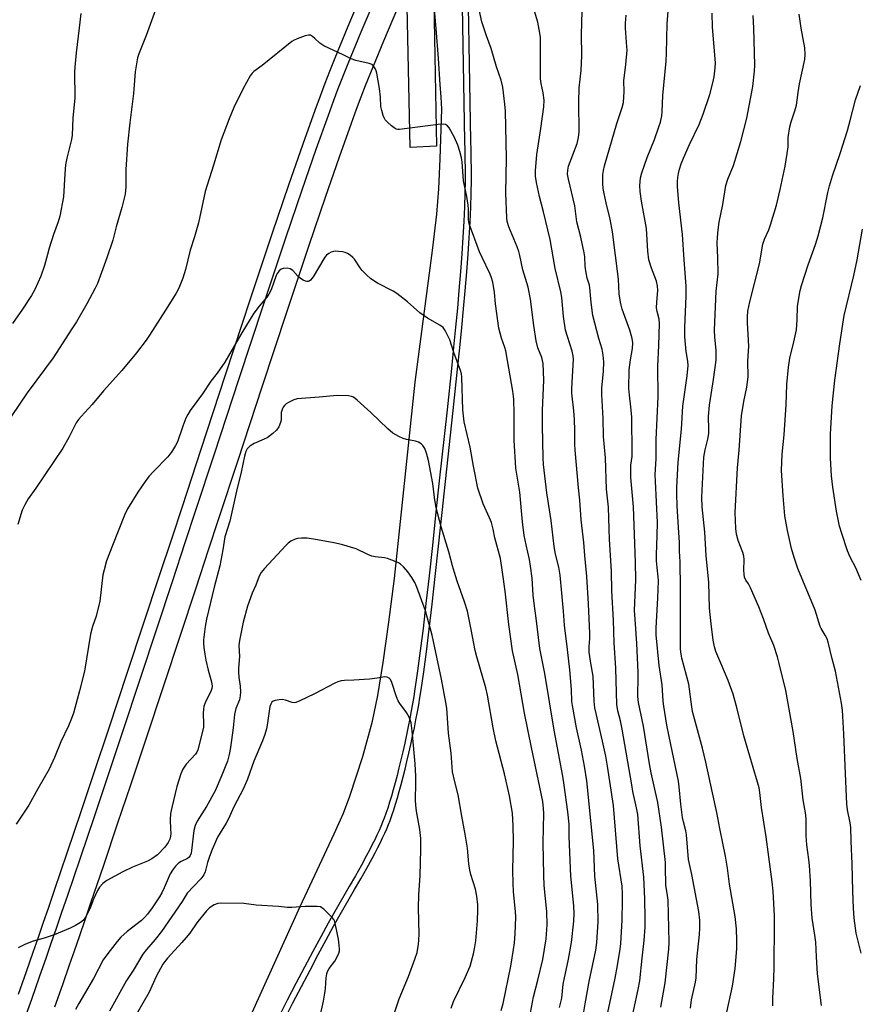
# Model space of a CAD drawing. Units: inches. Extents: x 1243770 to 1249769, y 565452 to 569452.
# Drawn here: x 1245900 to 1246188, y 566259 to 566597 of the extents above; entities that cross this region are included whole.
import ezdxf

# ---------------------------------------------------------------- set-up
doc = ezdxf.new("R2010")
doc.units = ezdxf.units.IN
doc.header["$MEASUREMENT"] = 0
for name, color, linetype in [('NTRL-Farm Land', 3, 'Continuous'), ('TRANS-Driveway', 251, 'Continuous'), ('Undefined', 1, 'Continuous')]:
    doc.layers.add(name, color=color, linetype=linetype)

msp = doc.modelspace()

# ---------------------------------------------------------------- linework, layer by layer
at = {"layer": 'NTRL-Farm Land'}
for points in [[(1245991.73, 566255.45), (1245993.89, 566259.69), (1245996.84, 566265.4), (1245999.77, 566271.01), (1246002.61, 566276.37), (1246005.33, 566281.42), (1246007.87, 566286.08), (1246010.11, 566290.04), (1246015.08, 566298.63), (1246017.21, 566302.34), (1246019.27, 566306.01), (1246021.09, 566309.34), (1246022.09, 566311.23), (1246023.06, 566313.1), (1246023.92, 566314.83), (1246024.7, 566316.45), (1246025.44, 566318.04), (1246026.09, 566319.51), (1246026.69, 566320.96), (1246027.24, 566322.38), (1246027.87, 566324.1), (1246028.5, 566325.99), (1246029.13, 566327.98), (1246029.78, 566330.13), (1246030.42, 566332.37), (1246031.07, 566334.77), (1246031.75, 566337.34), (1246032.4, 566339.95), (1246033.06, 566342.69), (1246033.72, 566345.54), (1246034.38, 566348.46), (1246034.99, 566351.33), (1246035.59, 566354.21), (1246036.13, 566356.96), (1246036.63, 566359.64), (1246037.07, 566362.1), (1246037.48, 566364.62), (1246037.9, 566367.3), (1246038.35, 566370.29), (1246038.8, 566373.44), (1246039.73, 566380.35), (1246040.7, 566388.06), (1246041.71, 566396.63), (1246042.78, 566406.12), (1246043.9, 566416.57), (1246045.11, 566428.17), (1246046.24, 566438.84), (1246048.94, 566463.24), (1246050.45, 566477.39), (1246051.2, 566484.73), (1246051.88, 566491.64), (1246052.49, 566498.08), (1246053.04, 566504.25), (1246053.57, 566510.77), (1246054.02, 566516.84), (1246054.4, 566522.54), (1246054.71, 566527.98), (1246054.94, 566533.04), (1246055.09, 566537.8), (1246055.17, 566542.26), (1246055.17, 566546.31), (1246055.12, 566549.39), (1246055.04, 566552.64), (1246054.94, 566555.79), (1246053.73, 566628.49)], [(1246017.6, 566606.47), (1246012.81, 566595.1), (1246008.3, 566584.15), (1246006.47, 566579.59), (1246004.89, 566575.53), (1246003.23, 566571.13), (1246001.45, 566566.26), (1245997.29, 566554.61), (1245992.44, 566540.62), (1245986.82, 566524.07), (1245979.25, 566501.39), (1245970.65, 566475.33), (1245962.28, 566449.8), (1245955.83, 566430.13), (1245952.3, 566419.39), (1245948.01, 566406.36), (1245937.04, 566373.16), (1245930.6, 566353.78), (1245925.59, 566338.74), (1245921.21, 566325.66), (1245916.31, 566311.12), (1245911.95, 566298.29), (1245909.96, 566292.47), (1245908.1, 566287.04), (1245906.3, 566281.83), (1245904.64, 566277.04), (1245902.3, 566270.34), (1245899.6, 566262.65)]]:
    msp.add_lwpolyline(points, dxfattribs=at)
at = {"layer": 'TRANS-Driveway'}
for points in [[(1246051.58, 566628.45, 0), (1246052.79, 566555.73, 0), (1246052.89, 566552.57, 0), (1246052.97, 566549.35, 0), (1246053.02, 566546.3, 0), (1246053.02, 566542.28, 0), (1246052.94, 566537.85, 0), (1246052.79, 566533.12, 0), (1246052.56, 566528.09, 0), (1246052.25, 566522.68, 0), (1246051.88, 566516.99, 0), (1246051.43, 566510.94, 0), (1246050.89, 566504.44, 0), (1246050.35, 566498.28, 0), (1246049.74, 566491.84, 0), (1246049.07, 566484.94, 0), (1246048.31, 566477.62, 0), (1246046.8, 566463.47, 0), (1246044.1, 566439.07, 0), (1246042.97, 566428.39, 0), (1246041.77, 566416.8, 0), (1246040.64, 566406.36, 0), (1246039.58, 566396.88, 0), (1246038.56, 566388.32, 0), (1246037.6, 566380.62, 0), (1246036.67, 566373.73, 0), (1246036.23, 566370.6, 0), (1246035.78, 566367.62, 0), (1246035.36, 566364.97, 0), (1246034.95, 566362.46, 0), (1246034.52, 566360.02, 0), (1246034.02, 566357.37, 0), (1246033.48, 566354.64, 0), (1246032.89, 566351.77, 0), (1246032.28, 566348.92, 0), (1246031.63, 566346.01, 0), (1246030.97, 566343.18, 0), (1246030.31, 566340.46, 0), (1246029.66, 566337.88, 0), (1246029, 566335.33, 0), (1246028.35, 566332.95, 0), (1246027.72, 566330.74, 0), (1246027.08, 566328.61, 0), (1246026.46, 566326.66, 0), (1246025.84, 566324.81, 0), (1246025.23, 566323.14, 0), (1246024.7, 566321.76, 0), (1246024.11, 566320.36, 0), (1246023.48, 566318.92, 0), (1246022.76, 566317.37, 0), (1246021.99, 566315.78, 0), (1246021.14, 566314.07, 0), (1246020.19, 566312.23, 0), (1246019.2, 566310.35, 0), (1246017.39, 566307.05, 0), (1246015.34, 566303.4, 0), (1246013.22, 566299.7, 0), (1246008.24, 566291.11, 0), (1246005.99, 566287.12, 0), (1246003.44, 566282.45, 0), (1246000.72, 566277.38, 0), (1245997.87, 566272.01, 0), (1245994.93, 566266.39, 0), (1245991.98, 566260.68, 0), (1245989.05, 566254.94, 0)], [(1246042.31, 566603.4, 0), (1246043.16, 566554, 0), (1246034.11, 566553.47, 0), (1246032.98, 566607.4, 0)], [(1245901.1, 566252.18, 0), (1245904.22, 566261.02, 0), (1245906.92, 566268.72, 0), (1245909.27, 566275.42, 0), (1245910.94, 566280.23, 0), (1245912.74, 566285.44, 0), (1245914.6, 566290.88, 0), (1245916.59, 566296.71, 0), (1245920.95, 566309.55, 0), (1245925.85, 566324.1, 0), (1245930.24, 566337.18, 0), (1245935.25, 566352.23, 0), (1245941.69, 566371.61, 0), (1245952.66, 566404.82, 0), (1245956.95, 566417.85, 0), (1245960.49, 566428.6, 0), (1245966.94, 566448.27, 0), (1245975.31, 566473.8, 0), (1245983.9, 566499.85, 0), (1245991.47, 566522.5, 0), (1245997.08, 566539.03, 0), (1246001.92, 566552.98, 0), (1246006.06, 566564.59, 0), (1246007.83, 566569.42, 0), (1246009.47, 566573.78, 0), (1246011.03, 566577.79, 0), (1246012.84, 566582.31, 0), (1246017.33, 566593.21, 0), (1246022.11, 566604.57, 0)], [(1246029.77, 566601.33, 0), (1246025, 566590.01, 0), (1246020.54, 566579.18, 0), (1246018.76, 566574.74, 0), (1246017.23, 566570.81, 0), (1246015.62, 566566.52, 0), (1246013.87, 566561.77, 0), (1246009.76, 566550.23, 0), (1246004.94, 566536.33, 0), (1245999.34, 566519.85, 0), (1245991.79, 566497.23, 0), (1245983.2, 566471.21, 0), (1245974.84, 566445.68, 0), (1245968.39, 566426.01, 0), (1245964.85, 566415.25, 0), (1245960.56, 566402.22, 0), (1245949.58, 566369, 0), (1245943.14, 566349.6, 0), (1245938.12, 566334.55, 0), (1245933.73, 566321.45, 0), (1245928.83, 566306.89, 0), (1245924.46, 566294.03, 0), (1245922.47, 566288.19, 0), (1245920.59, 566282.74, 0), (1245918.79, 566277.51, 0), (1245917.12, 566272.69, 0), (1245914.77, 566265.97, 0), (1245912.06, 566258.27, 0)], [(1245979.86, 566256.46, 0), (1245996.38, 566292.87, 0), (1246008.11, 566317.78, 0), (1246011.22, 566324.91, 0), (1246013.48, 566330.7, 0), (1246017.89, 566344.31, 0), (1246021.23, 566356.52, 0), (1246023, 566365.27, 0), (1246024.88, 566376.64, 0), (1246026.88, 566390.5, 0), (1246028.76, 566405.44, 0), (1246035.91, 566472.91, 0), (1246041.97, 566519.08, 0), (1246043.26, 566530.62, 0), (1246043.98, 566539.31, 0), (1246044.47, 566549.65, 0), (1246045.01, 566566.72, 0), (1246044.77, 566570.78, 0), (1246044.49, 566575.13, 0), (1246043.85, 566584.12, 0), (1246043.06, 566594.37, 0), (1246042.31, 566603.4, 0)]]:
    msp.add_polyline3d(points, dxfattribs=at)
at = {"layer": 'Undefined'}
for points, elevation in [([(1246130.33, 566257.87), (1246130.69, 566260.78), (1246132.05, 566266.86), (1246132.29, 566268.29), (1246132.54, 566274.61), (1246133.53, 566283.18), (1246133.64, 566285.22), (1246133.56, 566288.17), (1246133.2, 566291.09), (1246130.84, 566303.85), (1246129.75, 566308.99), (1246129.01, 566317.39), (1246128.75, 566318.77), (1246127.93, 566321.92), (1246127.67, 566323.36), (1246127.05, 566328), (1246126.51, 566333.93), (1246126.26, 566335.93), (1246123.03, 566351.19), (1246122.29, 566355.09), (1246121.22, 566361.69), (1246121.02, 566363.41), (1246120.61, 566368.99), (1246119.64, 566375.58), (1246118.61, 566386.12), (1246118.57, 566388.53), (1246119.21, 566398.77), (1246119.42, 566404.69), (1246119.34, 566406.04), (1246118.89, 566409.31), (1246118.72, 566411.55), (1246118.72, 566413.57), (1246119, 566420.29), (1246119.01, 566424.75), (1246118.34, 566438.93), (1246118.3, 566441.24), (1246118.58, 566446.62), (1246118.65, 566453.18), (1246119.23, 566467.89), (1246119.22, 566478.41), (1246119.54, 566485.48), (1246119.73, 566493.06), (1246119.58, 566494.53), (1246118.93, 566497.18), (1246118.74, 566498.44), (1246118.78, 566500.43), (1246119.17, 566504.38), (1246119.08, 566506.01), (1246118.71, 566507.64), (1246116.97, 566512.03), (1246116.1, 566514.99), (1246115.79, 566517.95), (1246115.3, 566525.65), (1246113.6, 566535.03), (1246113.12, 566538.4), (1246112.98, 566540.47), (1246113.24, 566543.12), (1246113.66, 566544.83), (1246115.55, 566550.06), (1246118, 566556.3), (1246119.57, 566560.59), (1246120.08, 566562.22), (1246120.56, 566564.41), (1246120.68, 566565.78), (1246120.84, 566571.32), (1246122.07, 566583.15), (1246122.19, 566585.97), (1246122.36, 566595.94), (1246122.84, 566601.73)], 606), ([(1246109.42, 566250.6), (1246112.42, 566264.37), (1246112.96, 566267.27), (1246113.75, 566275.07), (1246114.52, 566281.16), (1246114.85, 566285.74), (1246114.86, 566288.71), (1246114.67, 566295.49), (1246114.31, 566302.95), (1246113.13, 566313.65), (1246112.27, 566324.44), (1246111.9, 566326.74), (1246110.64, 566332.33), (1246110.19, 566334.62), (1246106.92, 566353.7), (1246106.33, 566356.6), (1246105.46, 566359.99), (1246105.12, 566362.19), (1246104.7, 566374.71), (1246104.17, 566383.44), (1246103.93, 566391.23), (1246103.33, 566401.25), (1246103.28, 566407.95), (1246102.59, 566418.84), (1246102.29, 566429.96), (1246101.53, 566436.22), (1246101.23, 566446.98), (1246100.51, 566454.28), (1246100.46, 566460.46), (1246099.91, 566468.63), (1246099.96, 566470.95), (1246100.54, 566476.58), (1246100.59, 566479.95), (1246100.45, 566482.22), (1246100.11, 566484.2), (1246098.91, 566487.96), (1246096.86, 566495.78), (1246096.25, 566500.29), (1246095.85, 566505.36), (1246095.67, 566506.2), (1246094.91, 566508.62), (1246094.42, 566511.12), (1246094.2, 566512.79), (1246094.07, 566515.94), (1246093.86, 566517.37), (1246092.79, 566522.77), (1246091.36, 566528.04), (1246090.65, 566533.51), (1246088.48, 566542.62), (1246088.21, 566544.36), (1246088.26, 566545.72), (1246088.5, 566547.09), (1246091.49, 566554.92), (1246091.95, 566556.92), (1246092.18, 566558.95), (1246092.19, 566561.31), (1246092, 566566.61), (1246092.03, 566569.13), (1246092.22, 566573.99), (1246092.83, 566579.92), (1246093.12, 566585.17), (1246092.94, 566592.3), (1246093.14, 566600.39)], 602), ([(1246120.16, 566258.2), (1246121.7, 566266.67), (1246122.94, 566278.15), (1246123.1, 566280.63), (1246122.68, 566295.03), (1246122.52, 566296.59), (1246121.96, 566300.13), (1246121.86, 566306.49), (1246121.77, 566307.95), (1246120.38, 566320.03), (1246119.17, 566328.53), (1246116.9, 566338.7), (1246116.27, 566341.83), (1246114.22, 566354.73), (1246112.56, 566362.95), (1246112.3, 566364.93), (1246112.28, 566366.64), (1246112.47, 566370.37), (1246112.43, 566373.35), (1246112.01, 566383.21), (1246111.36, 566391.48), (1246111.19, 566394.55), (1246111.62, 566405.02), (1246111.51, 566411.14), (1246110.78, 566430.11), (1246109.89, 566440.17), (1246109.95, 566444.37), (1246110.34, 566447.44), (1246110.41, 566448.55), (1246110.29, 566460.89), (1246109.96, 566464.43), (1246109.41, 566468.45), (1246109.27, 566470.79), (1246109.38, 566477.2), (1246109.82, 566480.56), (1246110.53, 566484.51), (1246110.6, 566486.44), (1246110.36, 566487.87), (1246109.61, 566490.73), (1246106.98, 566498.01), (1246106.56, 566499.33), (1246106.31, 566500.43), (1246105.92, 566503.24), (1246105.62, 566508.32), (1246103.56, 566524.54), (1246102.79, 566528.93), (1246101.38, 566534.56), (1246100.73, 566537.72), (1246100.44, 566539.45), (1246100.33, 566541.15), (1246100.32, 566544.28), (1246100.51, 566545.63), (1246100.87, 566547.26), (1246105.12, 566561.73), (1246106.96, 566567.26), (1246107.38, 566568.96), (1246107.63, 566572.74), (1246107.55, 566576.46), (1246108.22, 566582.05), (1246108.61, 566586.97), (1246108.58, 566588.13), (1246108.05, 566594.49), (1246108.02, 566596.21), (1246108.34, 566598.95)], 604), ([(1246142.81, 566256.54), (1246144.83, 566265.51), (1246145.73, 566271.53), (1246146.26, 566278.32), (1246146.34, 566281.13), (1246146.15, 566285.11), (1246145.71, 566289.39), (1246143.77, 566300.55), (1246143.1, 566305.98), (1246142.42, 566310.09), (1246140.43, 566319.63), (1246139.46, 566325.14), (1246137.91, 566331.82), (1246135.64, 566342.36), (1246134.49, 566347.2), (1246131.71, 566357.28), (1246131.1, 566359.75), (1246130.8, 566361.4), (1246129.79, 566369.22), (1246127.46, 566378.09), (1246127.19, 566379.52), (1246127, 566381.25), (1246126.93, 566384.22), (1246127, 566402.17), (1246126.87, 566411.22), (1246126.62, 566414.9), (1246126.58, 566417.87), (1246126.42, 566421.34), (1246125.85, 566430.3), (1246125.67, 566434.68), (1246125.68, 566436.75), (1246126.18, 566445.46), (1246127.3, 566456.78), (1246127.7, 566464.67), (1246129.26, 566475.13), (1246129.59, 566478.69), (1246129.47, 566480.13), (1246128.87, 566483.46), (1246128.44, 566488.48), (1246128.48, 566491.66), (1246128.95, 566502.48), (1246128.93, 566505.9), (1246128.19, 566514.95), (1246127.61, 566523.62), (1246126.43, 566534.47), (1246125.98, 566540.11), (1246125.92, 566541.81), (1246125.99, 566543.17), (1246126.23, 566544.62), (1246126.59, 566546.04), (1246127.22, 566547.96), (1246127.95, 566549.84), (1246130.05, 566554.57), (1246133.31, 566561.41), (1246134.75, 566564.91), (1246137.08, 566571.77), (1246138.11, 566575.75), (1246138.48, 566577.75), (1246138.88, 566580.88), (1246138.93, 566582.6), (1246137.94, 566594.86), (1246137.8, 566599.68)], 608), ([(1246158.67, 566258.72), (1246158.69, 566261.36), (1246158.99, 566268), (1246159.09, 566272.13), (1246159.25, 566287.01), (1246159.19, 566289.58), (1246158.71, 566298.13), (1246158.41, 566301.26), (1246156.37, 566316.71), (1246154.71, 566326.78), (1246154.23, 566331.95), (1246153.95, 566333.58), (1246148.75, 566351.46), (1246146.42, 566360.69), (1246145.03, 566365.78), (1246143.33, 566370.45), (1246140.75, 566376.39), (1246139.12, 566380.4), (1246138.61, 566382.04), (1246138.13, 566384.26), (1246137.45, 566389.87), (1246136.92, 566395.29), (1246136.65, 566404.16), (1246135.81, 566413.38), (1246135.34, 566421.4), (1246134.41, 566430.08), (1246134.24, 566433.43), (1246135, 566447.16), (1246135.47, 566449.72), (1246136.38, 566453.3), (1246136.63, 566455.24), (1246136.7, 566456.64), (1246136.62, 566461.14), (1246136.86, 566464.98), (1246138.33, 566473.83), (1246139.24, 566480.43), (1246139.2, 566483.89), (1246138.69, 566488.32), (1246138.62, 566490.8), (1246139.2, 566504.19), (1246139.89, 566510.16), (1246139.81, 566515.65), (1246139.57, 566520.76), (1246139.62, 566522.66), (1246139.84, 566525.28), (1246140.22, 566527.89), (1246141.53, 566533.9), (1246142.46, 566540.43), (1246143.18, 566542.6), (1246145.18, 566547.35), (1246147.69, 566555.56), (1246149.75, 566563.63), (1246151.81, 566574.42), (1246152.41, 566579.76), (1246152.52, 566581.81), (1246152.15, 566594.51), (1246151.94, 566598.83)], 610), ([(1246175.33, 566258.81), (1246174.04, 566269.73), (1246173.63, 566275.54), (1246173.38, 566280.62), (1246173.07, 566283), (1246172.13, 566288.81), (1246171.8, 566293.49), (1246171.61, 566301.6), (1246171.25, 566306.93), (1246171.06, 566309.01), (1246170.35, 566314.03), (1246170.04, 566317.26), (1246170.07, 566322.59), (1246170, 566324.3), (1246169.01, 566329.5), (1246168.21, 566336.8), (1246167.04, 566343.66), (1246165.62, 566352.95), (1246163.13, 566366.98), (1246160.87, 566376.29), (1246160.23, 566378.53), (1246158.94, 566382.47), (1246157.13, 566386.73), (1246155.48, 566391.6), (1246153.86, 566395.75), (1246150.98, 566402.31), (1246150.29, 566403.61), (1246149.4, 566404.86), (1246148.95, 566405.99), (1246148.76, 566407.03), (1246148.65, 566408.38), (1246148.76, 566411.96), (1246148.71, 566413.14), (1246148.37, 566414.44), (1246146.73, 566418.59), (1246146.21, 566420.72), (1246145.95, 566422.66), (1246145.77, 566428.15), (1246146.52, 566443.44), (1246147.12, 566449.57), (1246147.94, 566461.34), (1246148.73, 566466.31), (1246149.72, 566471.18), (1246150.13, 566474.75), (1246150.11, 566480.14), (1246150.36, 566485.24), (1246149.92, 566493.32), (1246149.95, 566495.3), (1246150.09, 566497.26), (1246150.71, 566500.56), (1246154.03, 566513.57), (1246155.24, 566520.28), (1246155.81, 566522), (1246157.25, 566525.29), (1246157.84, 566526.95), (1246159.89, 566533.67), (1246161.22, 566539.06), (1246162.86, 566547.14), (1246163.57, 566551.47), (1246163.86, 566553.77), (1246163.96, 566556.94), (1246164.54, 566560.67), (1246164.94, 566562.34), (1246166.22, 566566.1), (1246166.73, 566568.05), (1246167.05, 566569.76), (1246167.34, 566572.43), (1246167.85, 566575.35), (1246169.6, 566583.77), (1246169.72, 566585.49), (1246169.65, 566587.77), (1246168.33, 566594.5), (1246167.73, 566599.32)], 612), ([(1246189.01, 566276.81), (1246187.29, 566283.64), (1246186.56, 566288.77), (1246186.33, 566292.31), (1246186.09, 566298.06), (1246185.84, 566307.52), (1246185.51, 566315.25), (1246185.42, 566319.95), (1246185.19, 566321.61), (1246184.28, 566326.06), (1246184.01, 566328.03), (1246183.63, 566338.56), (1246183.01, 566351.98), (1246182.52, 566360.23), (1246182.25, 566362.66), (1246180.21, 566373.68), (1246179.07, 566377.9), (1246177.66, 566383.66), (1246177.25, 566384.75), (1246176.64, 566386.06), (1246175.2, 566388.27), (1246174.85, 566388.96), (1246173.17, 566394.65), (1246167.27, 566408.92), (1246165.97, 566412.72), (1246165.03, 566415.75), (1246163.64, 566421.99), (1246162.8, 566426.98), (1246162.16, 566433.9), (1246161.65, 566442.59), (1246161.82, 566448.19), (1246162.56, 566454.86), (1246163.19, 566465.14), (1246163.46, 566472.07), (1246164.03, 566478.12), (1246164.5, 566481.18), (1246165.89, 566486.8), (1246166.77, 566490.85), (1246167.05, 566494.32), (1246167.15, 566498.98), (1246168.08, 566504.41), (1246168.53, 566506.12), (1246170.83, 566513.2), (1246173.31, 566520.18), (1246174.23, 566523.17), (1246175.78, 566529.41), (1246177.54, 566538.1), (1246178.12, 566540.38), (1246179.11, 566543.77), (1246181.78, 566551.48), (1246184.24, 566559.33), (1246185.24, 566562.75), (1246187.02, 566569.84), (1246188.72, 566574.8)], 614), ([(1246188.93, 566404.84), (1246187.19, 566409.17), (1246185.23, 566412.83), (1246184.23, 566414.94), (1246182.3, 566420.91), (1246181.58, 566423.45), (1246180.48, 566428.66), (1246179.2, 566436.81), (1246178.77, 566440.71), (1246178.48, 566446.84), (1246178.44, 566455.05), (1246178.97, 566464.77), (1246179.96, 566473.66), (1246181.61, 566486.12), (1246183.18, 566495.79), (1246186.43, 566509.52), (1246187.63, 566514.93), (1246189.46, 566525.47)], 616)]:
    msp.add_lwpolyline(points, dxfattribs=dict(at, elevation=elevation))
for points in [[(1246093.11, 566252.55, 598), (1246094.18, 566259.35, 598), (1246095.61, 566267.08, 598), (1246097.94, 566277.87, 598), (1246098.28, 566280.51, 598), (1246098.66, 566287.58, 598), (1246098.59, 566293.54, 598), (1246097.51, 566303.2, 598), (1246097.16, 566312.11, 598), (1246094.75, 566336.04, 598), (1246093.99, 566340.98, 598), (1246092.92, 566346.49, 598), (1246091.28, 566354.24, 598), (1246089.83, 566361.91, 598), (1246089.7, 566363.21, 598), (1246089.52, 566367.33, 598), (1246088.91, 566374.14, 598), (1246088.17, 566381.15, 598), (1246087.17, 566389.51, 598), (1246086.84, 566394.22, 598), (1246085.64, 566406.61, 598), (1246085.2, 566409.34, 598), (1246084.07, 566413.84, 598), (1246083.56, 566416.44, 598), (1246082.5, 566425.41, 598), (1246081.09, 566434.93, 598), (1246079.96, 566444.63, 598), (1246079.81, 566446.95, 598), (1246079.56, 566457.98, 598), (1246079.62, 566463.23, 598), (1246080.06, 566473.55, 598), (1246079.8, 566479.35, 598), (1246079.31, 566481.37, 598), (1246078.02, 566484.76, 598), (1246077.46, 566487.12, 598), (1246076.56, 566492.43, 598), (1246075.41, 566501.38, 598), (1246074.61, 566505.55, 598), (1246072.8, 566511.48, 598), (1246071.84, 566516.38, 598), (1246071.48, 566517.74, 598), (1246070.89, 566519.37, 598), (1246067.99, 566526.29, 598), (1246067.41, 566528.11, 598), (1246067.29, 566529.38, 598), (1246066.98, 566537.79, 598), (1246067.2, 566549.87, 598), (1246066.87, 566566, 598), (1246066.7, 566568.4, 598), (1246065.96, 566574.19, 598), (1246065.4, 566576.62, 598), (1246063.79, 566581.23, 598), (1246061.92, 566587.51, 598), (1246060.34, 566591.92, 598), (1246058.81, 566596.64, 598), (1246057.56, 566601.91, 598)], [(1246101.02, 566251.61, 600), (1246104.58, 566268.22, 600), (1246105.38, 566272.61, 600), (1246106.29, 566278.21, 600), (1246106.52, 566280.09, 600), (1246106.92, 566288.15, 600), (1246107.06, 566294.73, 600), (1246107.03, 566297.12, 600), (1246106.88, 566299.78, 600), (1246105.44, 566309.2, 600), (1246103.92, 566327.55, 600), (1246101.89, 566341.07, 600), (1246101.28, 566344.52, 600), (1246100.2, 566349.63, 600), (1246097.95, 566359.14, 600), (1246097.58, 566361.1, 600), (1246097.35, 566363.41, 600), (1246097.02, 566371.99, 600), (1246096.2, 566376.45, 600), (1246095.63, 566380.19, 600), (1246095.55, 566382.09, 600), (1246095.79, 566384.88, 600), (1246095.78, 566386.59, 600), (1246095.36, 566396.77, 600), (1246094.79, 566406.16, 600), (1246094.13, 566413.35, 600), (1246093.81, 566417.85, 600), (1246092.87, 566425.66, 600), (1246092.43, 566432.42, 600), (1246091.89, 566436.62, 600), (1246090.8, 566449.52, 600), (1246090.69, 566451.58, 600), (1246090.71, 566456.36, 600), (1246090.55, 566460.08, 600), (1246090.34, 566463.08, 600), (1246089.7, 566469.11, 600), (1246089.69, 566470.73, 600), (1246089.94, 566476.79, 600), (1246090.21, 566480.69, 600), (1246090.16, 566481.99, 600), (1246089.82, 566483.57, 600), (1246088.12, 566488.59, 600), (1246087.53, 566490.74, 600), (1246086.79, 566495.45, 600), (1246086.17, 566502.02, 600), (1246085.87, 566503.98, 600), (1246083.98, 566511.96, 600), (1246082.17, 566521.97, 600), (1246079.88, 566531.42, 600), (1246078.5, 566536.63, 600), (1246077.56, 566541.46, 600), (1246077.22, 566543.65, 600), (1246077.2, 566545.51, 600), (1246077.61, 566551.13, 600), (1246079.06, 566560.03, 600), (1246080.02, 566567.45, 600), (1246080.16, 566569.73, 600), (1246079.82, 566572.25, 600), (1246079.12, 566575.49, 600), (1246078.89, 566577.13, 600), (1246078.92, 566589.81, 600), (1246078.87, 566591.31, 600), (1246078.69, 566592.78, 600), (1246077.96, 566596.57, 600), (1246076.12, 566602.68, 600)], [(1245946.75, 566600.83, 598), (1245943.5, 566591.99, 598), (1245941.01, 566585.73, 598), (1245940.56, 566584.3, 598), (1245939.73, 566579.53, 598), (1245939.13, 566572.03, 598), (1245937.91, 566561.97, 598), (1245937.17, 566554.64, 598), (1245936.54, 566546, 598), (1245936.56, 566539.97, 598), (1245936.36, 566537.49, 598), (1245935.17, 566532.87, 598), (1245933.21, 566526.32, 598), (1245932.48, 566523.06, 598), (1245932.09, 566521.7, 598), (1245929.99, 566515.58, 598), (1245926.78, 566506.82, 598), (1245925.89, 566504.94, 598), (1245923.11, 566499.86, 598), (1245919.56, 566493.65, 598), (1245918.06, 566491.22, 598), (1245911.57, 566481.31, 598), (1245902.72, 566469.25, 598), (1245897.16, 566461.12, 598)], [(1245921.09, 566599.49, 600), (1245920.57, 566594.58, 600), (1245919.44, 566586, 600), (1245919, 566581.16, 600), (1245918.94, 566579.41, 600), (1245919.06, 566570.61, 600), (1245918.38, 566563.6, 600), (1245918.12, 566557.72, 600), (1245917.85, 566556.29, 600), (1245916.3, 566549.8, 600), (1245915.85, 566547.53, 600), (1245915.6, 566544.43, 600), (1245915.19, 566536.57, 600), (1245913.84, 566529.92, 600), (1245913.32, 566527.95, 600), (1245911.76, 566523.64, 600), (1245910.28, 566518.94, 600), (1245909.61, 566516.72, 600), (1245908.65, 566513.02, 600), (1245907.41, 566509.3, 600), (1245905.28, 566504.8, 600), (1245904.16, 566502.74, 600), (1245901.12, 566498.02, 600), (1245897.68, 566493.03, 600)], [(1246085.41, 566258.15, 596), (1246086.17, 566261.38, 596), (1246086.71, 566266.11, 596), (1246088.53, 566274.77, 596), (1246089.54, 566280.48, 596), (1246090.33, 566287.84, 596), (1246090.42, 566290.42, 596), (1246090.28, 566293.04, 596), (1246089.35, 566303.29, 596), (1246088.78, 566316.92, 596), (1246088.68, 566321.07, 596), (1246088.33, 566325.36, 596), (1246087.06, 566334.56, 596), (1246086.57, 566337.64, 596), (1246083.57, 566353.43, 596), (1246080.39, 566372.84, 596), (1246078.67, 566381.47, 596), (1246077.43, 566391.89, 596), (1246076.69, 566396.86, 596), (1246076.4, 566399.81, 596), (1246075.98, 566405.63, 596), (1246075.47, 566409.68, 596), (1246075.12, 566411.96, 596), (1246073.92, 566417.05, 596), (1246073.34, 566420.28, 596), (1246072.72, 566424.96, 596), (1246071.81, 566435.15, 596), (1246070.39, 566443.39, 596), (1246069.87, 566452.94, 596), (1246069.86, 566462.07, 596), (1246069.71, 566467.12, 596), (1246069.44, 566469.81, 596), (1246067.52, 566480.31, 596), (1246066.98, 566483.68, 596), (1246066.68, 566484.8, 596), (1246065.51, 566488.01, 596), (1246064.59, 566491.47, 596), (1246063.48, 566499.78, 596), (1246063.09, 566503.72, 596), (1246062.49, 566507.24, 596), (1246061.98, 566509.05, 596), (1246061.54, 566510.24, 596), (1246058.88, 566515.69, 596), (1246058.01, 566517.69, 596), (1246054.43, 566527.33, 596), (1246054.22, 566528.63, 596), (1246054.2, 566532.32, 596), (1246054.1, 566533.76, 596), (1246053.66, 566536.65, 596), (1246052.47, 566542.09, 596), (1246051.95, 566548.61, 596), (1246051.76, 566549.98, 596), (1246051.19, 566552.17, 596), (1246050.51, 566554.34, 596), (1246049.35, 566556.91, 596), (1246048.16, 566559.26, 596), (1246047.54, 566560.28, 596), (1246046.96, 566560.91, 596), (1246046.27, 566561.37, 596), (1246045.48, 566561.56, 596), (1246043.72, 566561.44, 596), (1246030.46, 566559.66, 596), (1246029.9, 566559.69, 596), (1246029.38, 566559.84, 596), (1246028.66, 566560.27, 596), (1246027.74, 566561, 596), (1246026.4, 566562.16, 596), (1246025.59, 566563, 596), (1246025.17, 566563.72, 596), (1246024.88, 566564.52, 596), (1246024.42, 566566.19, 596), (1246024.12, 566567.59, 596), (1246023.92, 566570.75, 596), (1246023.6, 566573.82, 596), (1246022.68, 566579, 596), (1246022.46, 566579.85, 596), (1246022.14, 566580.63, 596), (1246021.72, 566581.32, 596), (1246021.18, 566581.89, 596), (1246020.75, 566582.13, 596), (1246020.03, 566582.39, 596), (1246015.5, 566583.38, 596), (1246013.88, 566583.95, 596), (1246011.11, 566585.33, 596), (1246004.54, 566588.42, 596), (1246003.13, 566589.36, 596), (1246001.44, 566590.97, 596), (1246000.6, 566591.67, 596), (1245999.94, 566592.05, 596), (1245999.2, 566592.13, 596), (1245998.12, 566591.87, 596), (1245995.38, 566590.87, 596), (1245994.32, 566590.41, 596), (1245993.58, 566589.97, 596), (1245983.33, 566581.66, 596), (1245980.48, 566579.61, 596), (1245979.94, 566579.08, 596), (1245979.28, 566578.13, 596), (1245976.7, 566573.5, 596), (1245973.6, 566567.22, 596), (1245971.99, 566563.36, 596), (1245969.22, 566556.17, 596), (1245966.64, 566547.45, 596), (1245963.8, 566538.45, 596), (1245961.53, 566527.65, 596), (1245960.12, 566522.86, 596), (1245958.68, 566518.31, 596), (1245956.99, 566511.63, 596), (1245956.07, 566508.59, 596), (1245954.72, 566505.17, 596), (1245953.79, 566503.48, 596), (1245950.17, 566497.63, 596), (1245944.67, 566489.07, 596), (1245943.51, 566487.37, 596), (1245940.25, 566482.94, 596), (1245935.14, 566476.98, 596), (1245928.89, 566469.93, 596), (1245925.02, 566465.22, 596), (1245921.18, 566461.13, 596), (1245920.29, 566460.05, 596), (1245919.55, 566458.9, 596), (1245917.07, 566454.13, 596), (1245914.88, 566450.25, 596), (1245905.61, 566436.5, 596), (1245903.02, 566432.87, 596), (1245901.83, 566430.81, 596), (1245900.96, 566428.91, 596), (1245899.47, 566424.06, 596)], [(1246074.13, 566249.03, 594), (1246076.47, 566261.85, 594), (1246078.01, 566267.52, 594), (1246079.64, 566274.61, 594), (1246080.87, 566281.76, 594), (1246081.19, 566286.56, 594), (1246081.05, 566291.13, 594), (1246080.19, 566300.05, 594), (1246079.99, 566303.6, 594), (1246079.77, 566314.73, 594), (1246080.09, 566324.83, 594), (1246079.97, 566326.53, 594), (1246079.66, 566328.91, 594), (1246078.69, 566333.87, 594), (1246075.83, 566347.39, 594), (1246073.41, 566359.29, 594), (1246071.07, 566372.51, 594), (1246069.26, 566380.62, 594), (1246068.01, 566389.67, 594), (1246066.81, 566401.19, 594), (1246065.88, 566407.64, 594), (1246065.11, 566412.3, 594), (1246063.27, 566419.41, 594), (1246062.66, 566422.48, 594), (1246062.02, 566424.74, 594), (1246061.4, 566426.37, 594), (1246059.24, 566431.15, 594), (1246057.4, 566436.54, 594), (1246055.86, 566444.02, 594), (1246054.75, 566450.61, 594), (1246052.72, 566459.28, 594), (1246052.24, 566463.45, 594), (1246051.86, 566474.64, 594), (1246051.74, 566475.82, 594), (1246051.48, 566476.97, 594), (1246049.15, 566483.11, 594), (1246047.73, 566487.43, 594), (1246046.36, 566490.24, 594), (1246045.95, 566490.98, 594), (1246045.46, 566491.64, 594), (1246044.34, 566492.51, 594), (1246040.08, 566494.94, 594), (1246037.5, 566496.73, 594), (1246036.39, 566497.61, 594), (1246033.27, 566500.46, 594), (1246029.55, 566503.42, 594), (1246028.3, 566504.14, 594), (1246022.92, 566506.97, 594), (1246020.67, 566508.4, 594), (1246019.11, 566509.77, 594), (1246017.65, 566511.26, 594), (1246016.98, 566512.14, 594), (1246015.04, 566515.12, 594), (1246014.46, 566515.78, 594), (1246013.57, 566516.52, 594), (1246012.6, 566517.15, 594), (1246011.81, 566517.48, 594), (1246010.96, 566517.66, 594), (1246009.5, 566517.83, 594), (1246008.63, 566517.88, 594), (1246007.78, 566517.81, 594), (1246007.01, 566517.55, 594), (1246006.28, 566517.16, 594), (1246005.4, 566516.5, 594), (1246004.85, 566515.81, 594), (1246000.83, 566509.06, 594), (1245999.9, 566507.98, 594), (1245999.49, 566507.65, 594), (1245999.08, 566507.47, 594), (1245998.64, 566507.45, 594), (1245998.17, 566507.58, 594), (1245997.44, 566507.93, 594), (1245996.5, 566508.53, 594), (1245995.63, 566509.28, 594), (1245993.85, 566511.23, 594), (1245992.97, 566511.88, 594), (1245991.94, 566512.06, 594), (1245990.57, 566511.94, 594), (1245989.82, 566511.68, 594), (1245989.21, 566511.16, 594), (1245988.54, 566510.25, 594), (1245988.14, 566509.5, 594), (1245986.38, 566504.64, 594), (1245985.68, 566503.09, 594), (1245984.98, 566502.15, 594), (1245982.27, 566499, 594), (1245980.47, 566496.64, 594), (1245976.37, 566489.85, 594), (1245970.53, 566479.79, 594), (1245967.88, 566476.02, 594), (1245965.71, 566473.21, 594), (1245962.82, 566468.88, 594), (1245958.64, 566463.16, 594), (1245957.78, 566461.86, 594), (1245957.16, 566460.56, 594), (1245956.09, 566457.78, 594), (1245954.23, 566452.47, 594), (1245953.55, 566451.16, 594), (1245952.17, 566448.87, 594), (1245951.66, 566448.14, 594), (1245950.91, 566447.26, 594), (1245946.05, 566442.24, 594), (1245944.48, 566440.48, 594), (1245943.22, 566438.82, 594), (1245940.7, 566435.12, 594), (1245937.17, 566429.38, 594), (1245936.09, 566427.26, 594), (1245931.94, 566416.81, 594), (1245929.94, 566411.5, 594), (1245929.07, 566408.47, 594), (1245928.69, 566406.8, 594), (1245927.66, 566397.71, 594), (1245926.34, 566392.6, 594), (1245925.11, 566389.01, 594), (1245924.45, 566386.4, 594), (1245922.35, 566373.65, 594), (1245920.68, 566366.89, 594), (1245918.54, 566359.2, 594), (1245917.69, 566356.78, 594), (1245916.91, 566354.94, 594), (1245914.19, 566349.34, 594), (1245912, 566343.99, 594), (1245910.24, 566339.96, 594), (1245906.3, 566333.22, 594), (1245903.24, 566327.58, 594), (1245898.85, 566321.06, 594)], [(1246065.41, 566257.07, 592), (1246066.05, 566259.47, 592), (1246068.73, 566272.38, 592), (1246069.68, 566278.09, 592), (1246069.96, 566280.34, 592), (1246070.2, 566283.4, 592), (1246070.39, 566289.13, 592), (1246070.31, 566291.06, 592), (1246069.65, 566297.85, 592), (1246069.46, 566300.8, 592), (1246069.41, 566305.2, 592), (1246069.57, 566315.34, 592), (1246069.55, 566320.51, 592), (1246069.27, 566324.86, 592), (1246068.2, 566330.81, 592), (1246067.69, 566333.36, 592), (1246066.53, 566338.38, 592), (1246063.54, 566349.71, 592), (1246062.66, 566354.19, 592), (1246060.7, 566365.47, 592), (1246060.18, 566367.92, 592), (1246057.01, 566378.61, 592), (1246056.46, 566380.72, 592), (1246055.1, 566387.98, 592), (1246053.8, 566394.26, 592), (1246052.84, 566397.48, 592), (1246050.33, 566404.52, 592), (1246049.35, 566407.58, 592), (1246048.68, 566409.82, 592), (1246047.46, 566414.64, 592), (1246044.76, 566423.2, 592), (1246043.1, 566429.81, 592), (1246042.53, 566433.28, 592), (1246041.96, 566438.11, 592), (1246040.45, 566445.96, 592), (1246039.71, 566448.57, 592), (1246039.17, 566450.09, 592), (1246038.54, 566451.2, 592), (1246037.96, 566451.73, 592), (1246037.01, 566452.29, 592), (1246035.97, 566452.7, 592), (1246032.89, 566453.23, 592), (1246031.8, 566453.52, 592), (1246030.24, 566454.24, 592), (1246028.23, 566455.38, 592), (1246026.46, 566456.89, 592), (1246020.69, 566462.54, 592), (1246015.97, 566466.76, 592), (1246014.71, 566467.71, 592), (1246014.06, 566467.99, 592), (1246012.94, 566468.21, 592), (1246009.13, 566468.39, 592), (1246002.86, 566467.71, 592), (1245995.39, 566467.21, 592), (1245994.26, 566466.89, 592), (1245992.4, 566465.94, 592), (1245991.64, 566465.46, 592), (1245991.04, 566464.94, 592), (1245990.58, 566464.35, 592), (1245990.31, 566463.85, 592), (1245989.91, 566462.5, 592), (1245989.82, 566459.87, 592), (1245989.69, 566459.04, 592), (1245989.07, 566457.54, 592), (1245988.31, 566456.41, 592), (1245986.98, 566455.23, 592), (1245985.07, 566453.81, 592), (1245984.05, 566453.29, 592), (1245980.65, 566451.86, 592), (1245979.15, 566450.9, 592), (1245978.49, 566450.34, 592), (1245978.19, 566449.98, 592), (1245977.75, 566449.09, 592), (1245977.29, 566447.46, 592), (1245976.16, 566442.06, 592), (1245974.48, 566435.47, 592), (1245972.2, 566425.12, 592), (1245970.58, 566419.84, 592), (1245969.88, 566415.31, 592), (1245968.87, 566409.87, 592), (1245966.86, 566402.56, 592), (1245964.28, 566391.51, 592), (1245963.78, 566388.99, 592), (1245963.23, 566384.42, 592), (1245963.22, 566383.27, 592), (1245963.35, 566381.8, 592), (1245963.64, 566379.47, 592), (1245964.05, 566377.45, 592), (1245964.86, 566374.01, 592), (1245965.98, 566370.01, 592), (1245966.15, 566368.55, 592), (1245966.11, 566367.69, 592), (1245965.77, 566366.68, 592), (1245963.94, 566363.17, 592), (1245963.29, 566361.48, 592), (1245963.15, 566360.61, 592), (1245963.07, 566359.12, 592), (1245963.22, 566355.59, 592), (1245963.15, 566354.47, 592), (1245962.94, 566353.38, 592), (1245961.23, 566346.6, 592), (1245960.9, 566345.85, 592), (1245960.42, 566345.16, 592), (1245957.27, 566341.76, 592), (1245956.1, 566340.05, 592), (1245955.41, 566338.45, 592), (1245954.03, 566334.02, 592), (1245952.29, 566326.8, 592), (1245951.92, 566324.82, 592), (1245951.73, 566322.64, 592), (1245951.93, 566319.51, 592), (1245951.95, 566317.86, 592), (1245951.88, 566317.04, 592), (1245951.63, 566316.01, 592), (1245951.07, 566314.79, 592), (1245949.89, 566313.2, 592), (1245947.38, 566310.62, 592), (1245945.52, 566309.23, 592), (1245944.03, 566308.39, 592), (1245938.83, 566306.31, 592), (1245935.5, 566304.76, 592), (1245930.04, 566301.74, 592), (1245928.63, 566300.73, 592), (1245927.51, 566299.51, 592), (1245926.78, 566298.29, 592), (1245925.43, 566295.39, 592), (1245924.13, 566292.03, 592), (1245922.94, 566289.48, 592), (1245922.04, 566288.19, 592), (1245921, 566287.31, 592), (1245919.24, 566286.3, 592), (1245917.43, 566285.37, 592), (1245911.95, 566283.11, 592), (1245908.5, 566281.93, 592), (1245904.78, 566280.93, 592), (1245902.14, 566279.93, 592), (1245899.56, 566278.63, 592)], [(1246048.27, 566257.96, 590), (1246049.08, 566260.17, 590), (1246053.03, 566268.49, 590), (1246054.72, 566272.37, 590), (1246055.93, 566276.52, 590), (1246056.26, 566278.26, 590), (1246056.64, 566281, 590), (1246057.23, 566287.94, 590), (1246057.39, 566291.71, 590), (1246057.38, 566293.46, 590), (1246057.06, 566296.42, 590), (1246056.63, 566298.75, 590), (1246055.02, 566303.83, 590), (1246054.65, 566305.31, 590), (1246054.34, 566307.49, 590), (1246053.8, 566312.81, 590), (1246053.06, 566317.7, 590), (1246051.87, 566323.82, 590), (1246050.66, 566331.23, 590), (1246049.45, 566335.62, 590), (1246048.74, 566339.08, 590), (1246048.18, 566345.51, 590), (1246047.3, 566352.38, 590), (1246046.72, 566360.92, 590), (1246046.42, 566362.85, 590), (1246044.94, 566370.91, 590), (1246041.73, 566385.98, 590), (1246039.38, 566394.33, 590), (1246036.42, 566402.5, 590), (1246035.75, 566404.06, 590), (1246034.68, 566405.81, 590), (1246033.36, 566407.76, 590), (1246031.88, 566409.46, 590), (1246030.88, 566410.41, 590), (1246030.17, 566410.87, 590), (1246029.39, 566411.23, 590), (1246026.42, 566412.33, 590), (1246025.29, 566412.56, 590), (1246022.11, 566412.94, 590), (1246020.99, 566413.2, 590), (1246019.64, 566413.75, 590), (1246015.6, 566415.63, 590), (1246010.54, 566417.14, 590), (1246007.93, 566417.73, 590), (1246002.37, 566418.81, 590), (1245998.83, 566419.35, 590), (1245996.85, 566419.39, 590), (1245995.47, 566419.23, 590), (1245994.69, 566419, 590), (1245993.22, 566418.27, 590), (1245992.32, 566417.64, 590), (1245991.5, 566416.83, 590), (1245984.16, 566408.9, 590), (1245983.03, 566407.58, 590), (1245982.36, 566406.34, 590), (1245981.14, 566403.16, 590), (1245979.92, 566400.49, 590), (1245978.31, 566395.99, 590), (1245976.8, 566390.53, 590), (1245975.51, 566384.21, 590), (1245975.35, 566382.51, 590), (1245975.57, 566378.74, 590), (1245975.26, 566374.69, 590), (1245975.24, 566373.27, 590), (1245975.35, 566371.58, 590), (1245975.82, 566368.52, 590), (1245975.88, 566366.55, 590), (1245975.83, 566365.15, 590), (1245975.51, 566363.79, 590), (1245974.35, 566360.85, 590), (1245973.84, 566358.83, 590), (1245973.44, 566354.25, 590), (1245972.47, 566347.42, 590), (1245972.01, 566344.99, 590), (1245971.39, 566342.76, 590), (1245970.69, 566340.83, 590), (1245969.49, 566337.91, 590), (1245967.16, 566332.6, 590), (1245964.19, 566327.17, 590), (1245961.03, 566322.11, 590), (1245960.31, 566320.61, 590), (1245959.88, 566318.98, 590), (1245959.08, 566312.03, 590), (1245958.92, 566311.16, 590), (1245958.65, 566310.34, 590), (1245958.28, 566309.75, 590), (1245957.72, 566309.3, 590), (1245955.57, 566308.29, 590), (1245954.65, 566307.71, 590), (1245953.64, 566306.69, 590), (1245952.55, 566305.34, 590), (1245951.82, 566304.08, 590), (1245949.75, 566299.25, 590), (1245948.92, 566297.58, 590), (1245948.08, 566296.18, 590), (1245945.53, 566292.33, 590), (1245944.03, 566290.23, 590), (1245942.91, 566289.03, 590), (1245941.89, 566288.08, 590), (1245936.97, 566284.25, 590), (1245934.88, 566282.35, 590), (1245933.54, 566280.82, 590), (1245930.33, 566276.68, 590), (1245928.78, 566274.47, 590), (1245925.44, 566268.09, 590), (1245920.4, 566259.51, 590), (1245919.28, 566257.41, 590)], [(1246028.36, 566254.92, 588), (1246030.41, 566261.08, 588), (1246033.62, 566268.77, 588), (1246035.8, 566274.72, 588), (1246036.51, 566277.04, 588), (1246037.03, 566279.85, 588), (1246037.16, 566281.28, 588), (1246037.19, 566283.28, 588), (1246037.02, 566292.36, 588), (1246037.18, 566296.84, 588), (1246037.56, 566303.49, 588), (1246037.79, 566312.42, 588), (1246037.77, 566316.21, 588), (1246037.47, 566319.25, 588), (1246036.31, 566325.62, 588), (1246036.07, 566327.65, 588), (1246036, 566329.37, 588), (1246036.14, 566335.35, 588), (1246036.1, 566337.54, 588), (1246035.83, 566341.87, 588), (1246034.88, 566353.14, 588), (1246034.45, 566355.96, 588), (1246033.76, 566357.87, 588), (1246032.93, 566359.41, 588), (1246030.63, 566362.51, 588), (1246030.01, 566363.5, 588), (1246029.46, 566364.83, 588), (1246027.83, 566369.8, 588), (1246027.39, 566370.74, 588), (1246026.93, 566371.3, 588), (1246026.31, 566371.62, 588), (1246025.51, 566371.67, 588), (1246022.81, 566371.23, 588), (1246020.15, 566370.96, 588), (1246014.86, 566370.52, 588), (1246011.59, 566370.5, 588), (1246010.44, 566370.35, 588), (1246009.32, 566370.04, 588), (1246008.26, 566369.59, 588), (1246001.34, 566365.9, 588), (1245996.25, 566363.43, 588), (1245994.9, 566362.89, 588), (1245994.36, 566362.79, 588), (1245993.67, 566362.86, 588), (1245991.4, 566363.74, 588), (1245990.32, 566363.93, 588), (1245989.2, 566363.86, 588), (1245987.81, 566363.62, 588), (1245987.07, 566363.36, 588), (1245986.68, 566363.05, 588), (1245986.27, 566362.37, 588), (1245986.01, 566361.57, 588), (1245985.09, 566355.14, 588), (1245984.8, 566353.89, 588), (1245984.21, 566351.95, 588), (1245983.45, 566349.77, 588), (1245980.47, 566342.76, 588), (1245978.29, 566336.62, 588), (1245976.81, 566333.18, 588), (1245973.66, 566327.08, 588), (1245971.84, 566322.93, 588), (1245971.04, 566321.5, 588), (1245968.9, 566318.18, 588), (1245968.04, 566316.6, 588), (1245967.31, 566315.06, 588), (1245966.17, 566312.46, 588), (1245965.27, 566310.06, 588), (1245964.55, 566307.89, 588), (1245963.73, 566304.7, 588), (1245963.32, 566303.72, 588), (1245962.31, 566302.37, 588), (1245957.63, 566297.37, 588), (1245955.83, 566294.5, 588), (1245948.81, 566284.23, 588), (1245946.58, 566281.47, 588), (1245943.63, 566278.12, 588), (1245942.41, 566276.45, 588), (1245939.11, 566270.83, 588), (1245936.75, 566267.36, 588), (1245930.9, 566256.94, 588)], [(1246003.14, 566254.69, 586), (1246004.39, 566260.34, 586), (1246004.9, 566263.08, 586), (1246005.09, 566264.7, 586), (1246005.33, 566268.37, 586), (1246005.54, 566269.69, 586), (1246005.82, 566270.5, 586), (1246006.35, 566271.53, 586), (1246008.32, 566274.08, 586), (1246008.92, 566275.05, 586), (1246009.68, 566276.82, 586), (1246009.88, 566277.6, 586), (1246009.91, 566278.16, 586), (1246009.81, 566279.58, 586), (1246009.5, 566281.64, 586), (1246008.57, 566286.53, 586), (1246008.18, 566287.91, 586), (1246007.92, 566288.4, 586), (1246007.39, 566289.05, 586), (1246004.5, 566291.88, 586), (1246003.84, 566292.4, 586), (1246003.37, 566292.66, 586), (1246002.27, 566292.87, 586), (1245998.13, 566292.86, 586), (1245993.5, 566292.5, 586), (1245992.05, 566292.46, 586), (1245988.94, 566292.83, 586), (1245981.33, 566293.24, 586), (1245977.01, 566293.82, 586), (1245969.29, 566294.03, 586), (1245968.15, 566293.91, 586), (1245966.9, 566293.37, 586), (1245965.28, 566292.32, 586), (1245964.25, 566291.3, 586), (1245960.95, 566287.2, 586), (1245958.5, 566283.71, 586), (1245957.27, 566282.14, 586), (1245955.78, 566280.42, 586), (1245950.84, 566275.12, 586), (1245949.92, 566273.98, 586), (1245949.26, 566273.01, 586), (1245946.95, 566268.76, 586), (1245944.52, 566263.43, 586), (1245938.49, 566252.83, 586)]]:
    msp.add_polyline3d(points, dxfattribs=at)

doc.saveas('drawing.dxf')
